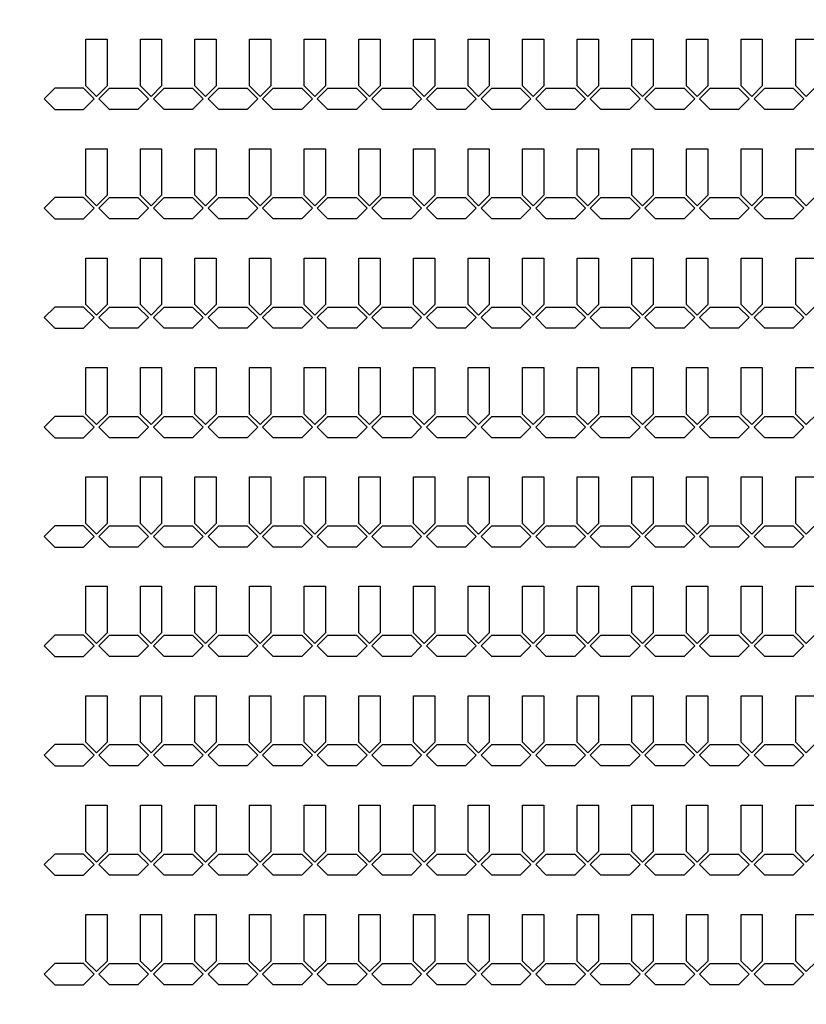
# Model space of a CAD drawing. Units: inches. Extents: x 248 to 257848, y -133774 to 133826.
# Drawn here: x 42225 to 46849, y 55519 to 61306 of the extents above; entities that cross this region are included whole.
import ezdxf

# ---------------------------------------------------------------- set-up
doc = ezdxf.new("R2010")
doc.units = ezdxf.units.IN
doc.header["$MEASUREMENT"] = 0
doc.layers.add('1 - Negative', color=150, linetype='Continuous')

msp = doc.modelspace()

# ---------------------------------------------------------------- linework, layer by layer
at = {"layer": '1 - Negative'}
for points in [[(42613.2, 61190.6), (42738.2, 61190.6), (42738.2, 60917.2), (42675.7, 60854.7), (42613.2, 60917.2), (42613.2, 61190.6)], [(42934.2, 61190.6), (43059.2, 61190.6), (43059.2, 60917.2), (42996.7, 60854.7), (42934.2, 60917.2), (42934.2, 61190.6)], [(43255.2, 61190.6), (43380.2, 61190.6), (43380.2, 60917.2), (43317.7, 60854.7), (43255.2, 60917.2), (43255.2, 61190.6)], [(43576.2, 61190.6), (43701.2, 61190.6), (43701.2, 60917.2), (43638.7, 60854.7), (43576.2, 60917.2), (43576.2, 61190.6)], [(43897.2, 61190.6), (44022.2, 61190.6), (44022.2, 60917.2), (43959.7, 60854.7), (43897.2, 60917.2), (43897.2, 61190.6)], [(44218.2, 61190.6), (44343.2, 61190.6), (44343.2, 60917.2), (44280.7, 60854.7), (44218.2, 60917.2), (44218.2, 61190.6)], [(44539.2, 61190.6), (44664.2, 61190.6), (44664.2, 60917.2), (44601.7, 60854.7), (44539.2, 60917.2), (44539.2, 61190.6)], [(44860.2, 61190.6), (44985.2, 61190.6), (44985.2, 60917.2), (44922.7, 60854.7), (44860.2, 60917.2), (44860.2, 61190.6)], [(45181.2, 61190.6), (45306.2, 61190.6), (45306.2, 60917.2), (45243.7, 60854.7), (45181.2, 60917.2), (45181.2, 61190.6)], [(45502.2, 61190.6), (45627.2, 61190.6), (45627.2, 60917.2), (45564.7, 60854.7), (45502.2, 60917.2), (45502.2, 61190.6)], [(45823.2, 61190.6), (45948.2, 61190.6), (45948.2, 60917.2), (45885.7, 60854.7), (45823.2, 60917.2), (45823.2, 61190.6)], [(46144.2, 61190.6), (46269.2, 61190.6), (46269.2, 60917.2), (46206.7, 60854.7), (46144.2, 60917.2), (46144.2, 61190.6)], [(46465.2, 61190.6), (46590.2, 61190.6), (46590.2, 60917.2), (46527.7, 60854.7), (46465.2, 60917.2), (46465.2, 61190.6)], [(46786.2, 61190.6), (46911.2, 61190.6), (46911.2, 60917.2), (46848.7, 60854.7), (46786.2, 60917.2), (46786.2, 61190.6)], [(42661.6, 60840.6), (42599.1, 60903.1), (42431.4, 60903.1), (42368.9, 60840.6), (42431.4, 60778.1), (42599.1, 60778.1), (42661.6, 60840.6)], [(42661.6, 60840.6), (42599.1, 60903.1), (42431.4, 60903.1), (42368.9, 60840.6), (42431.4, 60778.1), (42599.1, 60778.1), (42661.6, 60840.6)], [(42689.9, 60840.6), (42752.4, 60903.1), (42920.1, 60903.1), (42982.6, 60840.6), (42920.1, 60778.1), (42752.4, 60778.1), (42689.9, 60840.6)], [(43010.9, 60840.6), (43073.4, 60903.1), (43241.1, 60903.1), (43303.6, 60840.6), (43241.1, 60778.1), (43073.4, 60778.1), (43010.9, 60840.6)], [(43331.9, 60840.6), (43394.4, 60903.1), (43562.1, 60903.1), (43624.6, 60840.6), (43562.1, 60778.1), (43394.4, 60778.1), (43331.9, 60840.6)], [(43652.9, 60840.6), (43715.4, 60903.1), (43883.1, 60903.1), (43945.6, 60840.6), (43883.1, 60778.1), (43715.4, 60778.1), (43652.9, 60840.6)], [(43973.9, 60840.6), (44036.4, 60903.1), (44204.1, 60903.1), (44266.6, 60840.6), (44204.1, 60778.1), (44036.4, 60778.1), (43973.9, 60840.6)], [(44294.9, 60840.6), (44357.4, 60903.1), (44525.1, 60903.1), (44587.6, 60840.6), (44525.1, 60778.1), (44357.4, 60778.1), (44294.9, 60840.6)], [(44615.9, 60840.6), (44678.4, 60903.1), (44846.1, 60903.1), (44908.6, 60840.6), (44846.1, 60778.1), (44678.4, 60778.1), (44615.9, 60840.6)], [(44936.9, 60840.6), (44999.4, 60903.1), (45167.1, 60903.1), (45229.6, 60840.6), (45167.1, 60778.1), (44999.4, 60778.1), (44936.9, 60840.6)], [(45257.9, 60840.6), (45320.4, 60903.1), (45488.1, 60903.1), (45550.6, 60840.6), (45488.1, 60778.1), (45320.4, 60778.1), (45257.9, 60840.6)], [(45578.9, 60840.6), (45641.4, 60903.1), (45809.1, 60903.1), (45871.6, 60840.6), (45809.1, 60778.1), (45641.4, 60778.1), (45578.9, 60840.6)], [(45899.9, 60840.6), (45962.4, 60903.1), (46130.1, 60903.1), (46192.6, 60840.6), (46130.1, 60778.1), (45962.4, 60778.1), (45899.9, 60840.6)], [(46220.9, 60840.6), (46283.4, 60903.1), (46451.1, 60903.1), (46513.6, 60840.6), (46451.1, 60778.1), (46283.4, 60778.1), (46220.9, 60840.6)], [(46541.9, 60840.6), (46604.4, 60903.1), (46772.1, 60903.1), (46834.6, 60840.6), (46772.1, 60778.1), (46604.4, 60778.1), (46541.9, 60840.6)], [(42613.2, 60547.6), (42738.2, 60547.6), (42738.2, 60274.2), (42675.7, 60211.7), (42613.2, 60274.2), (42613.2, 60547.6)], [(42934.2, 60547.6), (43059.2, 60547.6), (43059.2, 60274.2), (42996.7, 60211.7), (42934.2, 60274.2), (42934.2, 60547.6)], [(43255.2, 60547.6), (43380.2, 60547.6), (43380.2, 60274.2), (43317.7, 60211.7), (43255.2, 60274.2), (43255.2, 60547.6)], [(43576.2, 60547.6), (43701.2, 60547.6), (43701.2, 60274.2), (43638.7, 60211.7), (43576.2, 60274.2), (43576.2, 60547.6)], [(43897.2, 60547.6), (44022.2, 60547.6), (44022.2, 60274.2), (43959.7, 60211.7), (43897.2, 60274.2), (43897.2, 60547.6)], [(44218.2, 60547.6), (44343.2, 60547.6), (44343.2, 60274.2), (44280.7, 60211.7), (44218.2, 60274.2), (44218.2, 60547.6)], [(44539.2, 60547.6), (44664.2, 60547.6), (44664.2, 60274.2), (44601.7, 60211.7), (44539.2, 60274.2), (44539.2, 60547.6)], [(44860.2, 60547.6), (44985.2, 60547.6), (44985.2, 60274.2), (44922.7, 60211.7), (44860.2, 60274.2), (44860.2, 60547.6)], [(45181.2, 60547.6), (45306.2, 60547.6), (45306.2, 60274.2), (45243.7, 60211.7), (45181.2, 60274.2), (45181.2, 60547.6)], [(45502.2, 60547.6), (45627.2, 60547.6), (45627.2, 60274.2), (45564.7, 60211.7), (45502.2, 60274.2), (45502.2, 60547.6)], [(45823.2, 60547.6), (45948.2, 60547.6), (45948.2, 60274.2), (45885.7, 60211.7), (45823.2, 60274.2), (45823.2, 60547.6)], [(46144.2, 60547.6), (46269.2, 60547.6), (46269.2, 60274.2), (46206.7, 60211.7), (46144.2, 60274.2), (46144.2, 60547.6)], [(46465.2, 60547.6), (46590.2, 60547.6), (46590.2, 60274.2), (46527.7, 60211.7), (46465.2, 60274.2), (46465.2, 60547.6)], [(46786.2, 60547.6), (46911.2, 60547.6), (46911.2, 60274.2), (46848.7, 60211.7), (46786.2, 60274.2), (46786.2, 60547.6)], [(42661.6, 60197.6), (42599.1, 60260.1), (42431.4, 60260.1), (42368.9, 60197.6), (42431.4, 60135.1), (42599.1, 60135.1), (42661.6, 60197.6)], [(42661.6, 60197.6), (42599.1, 60260.1), (42431.4, 60260.1), (42368.9, 60197.6), (42431.4, 60135.1), (42599.1, 60135.1), (42661.6, 60197.6)], [(42689.9, 60197.6), (42752.4, 60260.1), (42920.1, 60260.1), (42982.6, 60197.6), (42920.1, 60135.1), (42752.4, 60135.1), (42689.9, 60197.6)], [(43010.9, 60197.6), (43073.4, 60260.1), (43241.1, 60260.1), (43303.6, 60197.6), (43241.1, 60135.1), (43073.4, 60135.1), (43010.9, 60197.6)], [(43331.9, 60197.6), (43394.4, 60260.1), (43562.1, 60260.1), (43624.6, 60197.6), (43562.1, 60135.1), (43394.4, 60135.1), (43331.9, 60197.6)], [(43652.9, 60197.6), (43715.4, 60260.1), (43883.1, 60260.1), (43945.6, 60197.6), (43883.1, 60135.1), (43715.4, 60135.1), (43652.9, 60197.6)], [(43973.9, 60197.6), (44036.4, 60260.1), (44204.1, 60260.1), (44266.6, 60197.6), (44204.1, 60135.1), (44036.4, 60135.1), (43973.9, 60197.6)], [(44294.9, 60197.6), (44357.4, 60260.1), (44525.1, 60260.1), (44587.6, 60197.6), (44525.1, 60135.1), (44357.4, 60135.1), (44294.9, 60197.6)], [(44615.9, 60197.6), (44678.4, 60260.1), (44846.1, 60260.1), (44908.6, 60197.6), (44846.1, 60135.1), (44678.4, 60135.1), (44615.9, 60197.6)], [(44936.9, 60197.6), (44999.4, 60260.1), (45167.1, 60260.1), (45229.6, 60197.6), (45167.1, 60135.1), (44999.4, 60135.1), (44936.9, 60197.6)], [(45257.9, 60197.6), (45320.4, 60260.1), (45488.1, 60260.1), (45550.6, 60197.6), (45488.1, 60135.1), (45320.4, 60135.1), (45257.9, 60197.6)], [(45578.9, 60197.6), (45641.4, 60260.1), (45809.1, 60260.1), (45871.6, 60197.6), (45809.1, 60135.1), (45641.4, 60135.1), (45578.9, 60197.6)], [(45899.9, 60197.6), (45962.4, 60260.1), (46130.1, 60260.1), (46192.6, 60197.6), (46130.1, 60135.1), (45962.4, 60135.1), (45899.9, 60197.6)], [(46220.9, 60197.6), (46283.4, 60260.1), (46451.1, 60260.1), (46513.6, 60197.6), (46451.1, 60135.1), (46283.4, 60135.1), (46220.9, 60197.6)], [(46541.9, 60197.6), (46604.4, 60260.1), (46772.1, 60260.1), (46834.6, 60197.6), (46772.1, 60135.1), (46604.4, 60135.1), (46541.9, 60197.6)], [(42613.2, 59904.6), (42738.2, 59904.6), (42738.2, 59631.2), (42675.7, 59568.7), (42613.2, 59631.2), (42613.2, 59904.6)], [(42934.2, 59904.6), (43059.2, 59904.6), (43059.2, 59631.2), (42996.7, 59568.7), (42934.2, 59631.2), (42934.2, 59904.6)], [(43255.2, 59904.6), (43380.2, 59904.6), (43380.2, 59631.2), (43317.7, 59568.7), (43255.2, 59631.2), (43255.2, 59904.6)], [(43576.2, 59904.6), (43701.2, 59904.6), (43701.2, 59631.2), (43638.7, 59568.7), (43576.2, 59631.2), (43576.2, 59904.6)], [(43897.2, 59904.6), (44022.2, 59904.6), (44022.2, 59631.2), (43959.7, 59568.7), (43897.2, 59631.2), (43897.2, 59904.6)], [(44218.2, 59904.6), (44343.2, 59904.6), (44343.2, 59631.2), (44280.7, 59568.7), (44218.2, 59631.2), (44218.2, 59904.6)], [(44539.2, 59904.6), (44664.2, 59904.6), (44664.2, 59631.2), (44601.7, 59568.7), (44539.2, 59631.2), (44539.2, 59904.6)], [(44860.2, 59904.6), (44985.2, 59904.6), (44985.2, 59631.2), (44922.7, 59568.7), (44860.2, 59631.2), (44860.2, 59904.6)], [(45181.2, 59904.6), (45306.2, 59904.6), (45306.2, 59631.2), (45243.7, 59568.7), (45181.2, 59631.2), (45181.2, 59904.6)], [(45502.2, 59904.6), (45627.2, 59904.6), (45627.2, 59631.2), (45564.7, 59568.7), (45502.2, 59631.2), (45502.2, 59904.6)], [(45823.2, 59904.6), (45948.2, 59904.6), (45948.2, 59631.2), (45885.7, 59568.7), (45823.2, 59631.2), (45823.2, 59904.6)], [(46144.2, 59904.6), (46269.2, 59904.6), (46269.2, 59631.2), (46206.7, 59568.7), (46144.2, 59631.2), (46144.2, 59904.6)], [(46465.2, 59904.6), (46590.2, 59904.6), (46590.2, 59631.2), (46527.7, 59568.7), (46465.2, 59631.2), (46465.2, 59904.6)], [(46786.2, 59904.6), (46911.2, 59904.6), (46911.2, 59631.2), (46848.7, 59568.7), (46786.2, 59631.2), (46786.2, 59904.6)], [(42661.6, 59554.6), (42599.1, 59617.1), (42431.4, 59617.1), (42368.9, 59554.6), (42431.4, 59492.1), (42599.1, 59492.1), (42661.6, 59554.6)], [(42661.6, 59554.6), (42599.1, 59617.1), (42431.4, 59617.1), (42368.9, 59554.6), (42431.4, 59492.1), (42599.1, 59492.1), (42661.6, 59554.6)], [(42689.9, 59554.6), (42752.4, 59617.1), (42920.1, 59617.1), (42982.6, 59554.6), (42920.1, 59492.1), (42752.4, 59492.1), (42689.9, 59554.6)], [(43010.9, 59554.6), (43073.4, 59617.1), (43241.1, 59617.1), (43303.6, 59554.6), (43241.1, 59492.1), (43073.4, 59492.1), (43010.9, 59554.6)], [(43331.9, 59554.6), (43394.4, 59617.1), (43562.1, 59617.1), (43624.6, 59554.6), (43562.1, 59492.1), (43394.4, 59492.1), (43331.9, 59554.6)], [(43652.9, 59554.6), (43715.4, 59617.1), (43883.1, 59617.1), (43945.6, 59554.6), (43883.1, 59492.1), (43715.4, 59492.1), (43652.9, 59554.6)], [(43973.9, 59554.6), (44036.4, 59617.1), (44204.1, 59617.1), (44266.6, 59554.6), (44204.1, 59492.1), (44036.4, 59492.1), (43973.9, 59554.6)], [(44294.9, 59554.6), (44357.4, 59617.1), (44525.1, 59617.1), (44587.6, 59554.6), (44525.1, 59492.1), (44357.4, 59492.1), (44294.9, 59554.6)], [(44615.9, 59554.6), (44678.4, 59617.1), (44846.1, 59617.1), (44908.6, 59554.6), (44846.1, 59492.1), (44678.4, 59492.1), (44615.9, 59554.6)], [(44936.9, 59554.6), (44999.4, 59617.1), (45167.1, 59617.1), (45229.6, 59554.6), (45167.1, 59492.1), (44999.4, 59492.1), (44936.9, 59554.6)], [(45257.9, 59554.6), (45320.4, 59617.1), (45488.1, 59617.1), (45550.6, 59554.6), (45488.1, 59492.1), (45320.4, 59492.1), (45257.9, 59554.6)], [(45578.9, 59554.6), (45641.4, 59617.1), (45809.1, 59617.1), (45871.6, 59554.6), (45809.1, 59492.1), (45641.4, 59492.1), (45578.9, 59554.6)], [(45899.9, 59554.6), (45962.4, 59617.1), (46130.1, 59617.1), (46192.6, 59554.6), (46130.1, 59492.1), (45962.4, 59492.1), (45899.9, 59554.6)], [(46220.9, 59554.6), (46283.4, 59617.1), (46451.1, 59617.1), (46513.6, 59554.6), (46451.1, 59492.1), (46283.4, 59492.1), (46220.9, 59554.6)], [(46541.9, 59554.6), (46604.4, 59617.1), (46772.1, 59617.1), (46834.6, 59554.6), (46772.1, 59492.1), (46604.4, 59492.1), (46541.9, 59554.6)], [(42613.2, 59261.6), (42738.2, 59261.6), (42738.2, 58988.2), (42675.7, 58925.7), (42613.2, 58988.2), (42613.2, 59261.6)], [(42934.2, 59261.6), (43059.2, 59261.6), (43059.2, 58988.2), (42996.7, 58925.7), (42934.2, 58988.2), (42934.2, 59261.6)], [(43255.2, 59261.6), (43380.2, 59261.6), (43380.2, 58988.2), (43317.7, 58925.7), (43255.2, 58988.2), (43255.2, 59261.6)], [(43576.2, 59261.6), (43701.2, 59261.6), (43701.2, 58988.2), (43638.7, 58925.7), (43576.2, 58988.2), (43576.2, 59261.6)], [(43897.2, 59261.6), (44022.2, 59261.6), (44022.2, 58988.2), (43959.7, 58925.7), (43897.2, 58988.2), (43897.2, 59261.6)], [(44218.2, 59261.6), (44343.2, 59261.6), (44343.2, 58988.2), (44280.7, 58925.7), (44218.2, 58988.2), (44218.2, 59261.6)], [(44539.2, 59261.6), (44664.2, 59261.6), (44664.2, 58988.2), (44601.7, 58925.7), (44539.2, 58988.2), (44539.2, 59261.6)], [(44860.2, 59261.6), (44985.2, 59261.6), (44985.2, 58988.2), (44922.7, 58925.7), (44860.2, 58988.2), (44860.2, 59261.6)], [(45181.2, 59261.6), (45306.2, 59261.6), (45306.2, 58988.2), (45243.7, 58925.7), (45181.2, 58988.2), (45181.2, 59261.6)], [(45502.2, 59261.6), (45627.2, 59261.6), (45627.2, 58988.2), (45564.7, 58925.7), (45502.2, 58988.2), (45502.2, 59261.6)], [(45823.2, 59261.6), (45948.2, 59261.6), (45948.2, 58988.2), (45885.7, 58925.7), (45823.2, 58988.2), (45823.2, 59261.6)], [(46144.2, 59261.6), (46269.2, 59261.6), (46269.2, 58988.2), (46206.7, 58925.7), (46144.2, 58988.2), (46144.2, 59261.6)], [(46465.2, 59261.6), (46590.2, 59261.6), (46590.2, 58988.2), (46527.7, 58925.7), (46465.2, 58988.2), (46465.2, 59261.6)], [(46786.2, 59261.6), (46911.2, 59261.6), (46911.2, 58988.2), (46848.7, 58925.7), (46786.2, 58988.2), (46786.2, 59261.6)], [(42661.6, 58911.6), (42599.1, 58974.1), (42431.4, 58974.1), (42368.9, 58911.6), (42431.4, 58849.1), (42599.1, 58849.1), (42661.6, 58911.6)], [(42661.6, 58911.6), (42599.1, 58974.1), (42431.4, 58974.1), (42368.9, 58911.6), (42431.4, 58849.1), (42599.1, 58849.1), (42661.6, 58911.6)], [(42689.9, 58911.6), (42752.4, 58974.1), (42920.1, 58974.1), (42982.6, 58911.6), (42920.1, 58849.1), (42752.4, 58849.1), (42689.9, 58911.6)], [(43010.9, 58911.6), (43073.4, 58974.1), (43241.1, 58974.1), (43303.6, 58911.6), (43241.1, 58849.1), (43073.4, 58849.1), (43010.9, 58911.6)], [(43331.9, 58911.6), (43394.4, 58974.1), (43562.1, 58974.1), (43624.6, 58911.6), (43562.1, 58849.1), (43394.4, 58849.1), (43331.9, 58911.6)], [(43652.9, 58911.6), (43715.4, 58974.1), (43883.1, 58974.1), (43945.6, 58911.6), (43883.1, 58849.1), (43715.4, 58849.1), (43652.9, 58911.6)], [(43973.9, 58911.6), (44036.4, 58974.1), (44204.1, 58974.1), (44266.6, 58911.6), (44204.1, 58849.1), (44036.4, 58849.1), (43973.9, 58911.6)], [(44294.9, 58911.6), (44357.4, 58974.1), (44525.1, 58974.1), (44587.6, 58911.6), (44525.1, 58849.1), (44357.4, 58849.1), (44294.9, 58911.6)], [(44615.9, 58911.6), (44678.4, 58974.1), (44846.1, 58974.1), (44908.6, 58911.6), (44846.1, 58849.1), (44678.4, 58849.1), (44615.9, 58911.6)], [(44936.9, 58911.6), (44999.4, 58974.1), (45167.1, 58974.1), (45229.6, 58911.6), (45167.1, 58849.1), (44999.4, 58849.1), (44936.9, 58911.6)], [(45257.9, 58911.6), (45320.4, 58974.1), (45488.1, 58974.1), (45550.6, 58911.6), (45488.1, 58849.1), (45320.4, 58849.1), (45257.9, 58911.6)], [(45578.9, 58911.6), (45641.4, 58974.1), (45809.1, 58974.1), (45871.6, 58911.6), (45809.1, 58849.1), (45641.4, 58849.1), (45578.9, 58911.6)], [(45899.9, 58911.6), (45962.4, 58974.1), (46130.1, 58974.1), (46192.6, 58911.6), (46130.1, 58849.1), (45962.4, 58849.1), (45899.9, 58911.6)], [(46220.9, 58911.6), (46283.4, 58974.1), (46451.1, 58974.1), (46513.6, 58911.6), (46451.1, 58849.1), (46283.4, 58849.1), (46220.9, 58911.6)], [(46541.9, 58911.6), (46604.4, 58974.1), (46772.1, 58974.1), (46834.6, 58911.6), (46772.1, 58849.1), (46604.4, 58849.1), (46541.9, 58911.6)], [(42613.2, 58618.6), (42738.2, 58618.6), (42738.2, 58345.2), (42675.7, 58282.7), (42613.2, 58345.2), (42613.2, 58618.6)], [(42934.2, 58618.6), (43059.2, 58618.6), (43059.2, 58345.2), (42996.7, 58282.7), (42934.2, 58345.2), (42934.2, 58618.6)], [(43255.2, 58618.6), (43380.2, 58618.6), (43380.2, 58345.2), (43317.7, 58282.7), (43255.2, 58345.2), (43255.2, 58618.6)], [(43576.2, 58618.6), (43701.2, 58618.6), (43701.2, 58345.2), (43638.7, 58282.7), (43576.2, 58345.2), (43576.2, 58618.6)], [(43897.2, 58618.6), (44022.2, 58618.6), (44022.2, 58345.2), (43959.7, 58282.7), (43897.2, 58345.2), (43897.2, 58618.6)], [(44218.2, 58618.6), (44343.2, 58618.6), (44343.2, 58345.2), (44280.7, 58282.7), (44218.2, 58345.2), (44218.2, 58618.6)], [(44539.2, 58618.6), (44664.2, 58618.6), (44664.2, 58345.2), (44601.7, 58282.7), (44539.2, 58345.2), (44539.2, 58618.6)], [(44860.2, 58618.6), (44985.2, 58618.6), (44985.2, 58345.2), (44922.7, 58282.7), (44860.2, 58345.2), (44860.2, 58618.6)], [(45181.2, 58618.6), (45306.2, 58618.6), (45306.2, 58345.2), (45243.7, 58282.7), (45181.2, 58345.2), (45181.2, 58618.6)], [(45502.2, 58618.6), (45627.2, 58618.6), (45627.2, 58345.2), (45564.7, 58282.7), (45502.2, 58345.2), (45502.2, 58618.6)], [(45823.2, 58618.6), (45948.2, 58618.6), (45948.2, 58345.2), (45885.7, 58282.7), (45823.2, 58345.2), (45823.2, 58618.6)], [(46144.2, 58618.6), (46269.2, 58618.6), (46269.2, 58345.2), (46206.7, 58282.7), (46144.2, 58345.2), (46144.2, 58618.6)], [(46465.2, 58618.6), (46590.2, 58618.6), (46590.2, 58345.2), (46527.7, 58282.7), (46465.2, 58345.2), (46465.2, 58618.6)], [(46786.2, 58618.6), (46911.2, 58618.6), (46911.2, 58345.2), (46848.7, 58282.7), (46786.2, 58345.2), (46786.2, 58618.6)], [(42661.6, 58268.6), (42599.1, 58331.1), (42431.4, 58331.1), (42368.9, 58268.6), (42431.4, 58206.1), (42599.1, 58206.1), (42661.6, 58268.6)], [(42661.6, 58268.6), (42599.1, 58331.1), (42431.4, 58331.1), (42368.9, 58268.6), (42431.4, 58206.1), (42599.1, 58206.1), (42661.6, 58268.6)], [(42689.9, 58268.6), (42752.4, 58331.1), (42920.1, 58331.1), (42982.6, 58268.6), (42920.1, 58206.1), (42752.4, 58206.1), (42689.9, 58268.6)], [(43010.9, 58268.6), (43073.4, 58331.1), (43241.1, 58331.1), (43303.6, 58268.6), (43241.1, 58206.1), (43073.4, 58206.1), (43010.9, 58268.6)], [(43331.9, 58268.6), (43394.4, 58331.1), (43562.1, 58331.1), (43624.6, 58268.6), (43562.1, 58206.1), (43394.4, 58206.1), (43331.9, 58268.6)], [(43652.9, 58268.6), (43715.4, 58331.1), (43883.1, 58331.1), (43945.6, 58268.6), (43883.1, 58206.1), (43715.4, 58206.1), (43652.9, 58268.6)], [(43973.9, 58268.6), (44036.4, 58331.1), (44204.1, 58331.1), (44266.6, 58268.6), (44204.1, 58206.1), (44036.4, 58206.1), (43973.9, 58268.6)], [(44294.9, 58268.6), (44357.4, 58331.1), (44525.1, 58331.1), (44587.6, 58268.6), (44525.1, 58206.1), (44357.4, 58206.1), (44294.9, 58268.6)], [(44615.9, 58268.6), (44678.4, 58331.1), (44846.1, 58331.1), (44908.6, 58268.6), (44846.1, 58206.1), (44678.4, 58206.1), (44615.9, 58268.6)], [(44936.9, 58268.6), (44999.4, 58331.1), (45167.1, 58331.1), (45229.6, 58268.6), (45167.1, 58206.1), (44999.4, 58206.1), (44936.9, 58268.6)], [(45257.9, 58268.6), (45320.4, 58331.1), (45488.1, 58331.1), (45550.6, 58268.6), (45488.1, 58206.1), (45320.4, 58206.1), (45257.9, 58268.6)], [(45578.9, 58268.6), (45641.4, 58331.1), (45809.1, 58331.1), (45871.6, 58268.6), (45809.1, 58206.1), (45641.4, 58206.1), (45578.9, 58268.6)], [(45899.9, 58268.6), (45962.4, 58331.1), (46130.1, 58331.1), (46192.6, 58268.6), (46130.1, 58206.1), (45962.4, 58206.1), (45899.9, 58268.6)], [(46220.9, 58268.6), (46283.4, 58331.1), (46451.1, 58331.1), (46513.6, 58268.6), (46451.1, 58206.1), (46283.4, 58206.1), (46220.9, 58268.6)], [(46541.9, 58268.6), (46604.4, 58331.1), (46772.1, 58331.1), (46834.6, 58268.6), (46772.1, 58206.1), (46604.4, 58206.1), (46541.9, 58268.6)], [(42613.2, 57975.6), (42738.2, 57975.6), (42738.2, 57702.2), (42675.7, 57639.7), (42613.2, 57702.2), (42613.2, 57975.6)], [(42934.2, 57975.6), (43059.2, 57975.6), (43059.2, 57702.2), (42996.7, 57639.7), (42934.2, 57702.2), (42934.2, 57975.6)], [(43255.2, 57975.6), (43380.2, 57975.6), (43380.2, 57702.2), (43317.7, 57639.7), (43255.2, 57702.2), (43255.2, 57975.6)], [(43576.2, 57975.6), (43701.2, 57975.6), (43701.2, 57702.2), (43638.7, 57639.7), (43576.2, 57702.2), (43576.2, 57975.6)], [(43897.2, 57975.6), (44022.2, 57975.6), (44022.2, 57702.2), (43959.7, 57639.7), (43897.2, 57702.2), (43897.2, 57975.6)], [(44218.2, 57975.6), (44343.2, 57975.6), (44343.2, 57702.2), (44280.7, 57639.7), (44218.2, 57702.2), (44218.2, 57975.6)], [(44539.2, 57975.6), (44664.2, 57975.6), (44664.2, 57702.2), (44601.7, 57639.7), (44539.2, 57702.2), (44539.2, 57975.6)], [(44860.2, 57975.6), (44985.2, 57975.6), (44985.2, 57702.2), (44922.7, 57639.7), (44860.2, 57702.2), (44860.2, 57975.6)], [(45181.2, 57975.6), (45306.2, 57975.6), (45306.2, 57702.2), (45243.7, 57639.7), (45181.2, 57702.2), (45181.2, 57975.6)], [(45502.2, 57975.6), (45627.2, 57975.6), (45627.2, 57702.2), (45564.7, 57639.7), (45502.2, 57702.2), (45502.2, 57975.6)], [(45823.2, 57975.6), (45948.2, 57975.6), (45948.2, 57702.2), (45885.7, 57639.7), (45823.2, 57702.2), (45823.2, 57975.6)], [(46144.2, 57975.6), (46269.2, 57975.6), (46269.2, 57702.2), (46206.7, 57639.7), (46144.2, 57702.2), (46144.2, 57975.6)], [(46465.2, 57975.6), (46590.2, 57975.6), (46590.2, 57702.2), (46527.7, 57639.7), (46465.2, 57702.2), (46465.2, 57975.6)], [(46786.2, 57975.6), (46911.2, 57975.6), (46911.2, 57702.2), (46848.7, 57639.7), (46786.2, 57702.2), (46786.2, 57975.6)], [(42661.6, 57625.6), (42599.1, 57688.1), (42431.4, 57688.1), (42368.9, 57625.6), (42431.4, 57563.1), (42599.1, 57563.1), (42661.6, 57625.6)], [(42661.6, 57625.6), (42599.1, 57688.1), (42431.4, 57688.1), (42368.9, 57625.6), (42431.4, 57563.1), (42599.1, 57563.1), (42661.6, 57625.6)], [(42689.9, 57625.6), (42752.4, 57688.1), (42920.1, 57688.1), (42982.6, 57625.6), (42920.1, 57563.1), (42752.4, 57563.1), (42689.9, 57625.6)], [(43010.9, 57625.6), (43073.4, 57688.1), (43241.1, 57688.1), (43303.6, 57625.6), (43241.1, 57563.1), (43073.4, 57563.1), (43010.9, 57625.6)], [(43331.9, 57625.6), (43394.4, 57688.1), (43562.1, 57688.1), (43624.6, 57625.6), (43562.1, 57563.1), (43394.4, 57563.1), (43331.9, 57625.6)], [(43652.9, 57625.6), (43715.4, 57688.1), (43883.1, 57688.1), (43945.6, 57625.6), (43883.1, 57563.1), (43715.4, 57563.1), (43652.9, 57625.6)], [(43973.9, 57625.6), (44036.4, 57688.1), (44204.1, 57688.1), (44266.6, 57625.6), (44204.1, 57563.1), (44036.4, 57563.1), (43973.9, 57625.6)], [(44294.9, 57625.6), (44357.4, 57688.1), (44525.1, 57688.1), (44587.6, 57625.6), (44525.1, 57563.1), (44357.4, 57563.1), (44294.9, 57625.6)], [(44615.9, 57625.6), (44678.4, 57688.1), (44846.1, 57688.1), (44908.6, 57625.6), (44846.1, 57563.1), (44678.4, 57563.1), (44615.9, 57625.6)], [(44936.9, 57625.6), (44999.4, 57688.1), (45167.1, 57688.1), (45229.6, 57625.6), (45167.1, 57563.1), (44999.4, 57563.1), (44936.9, 57625.6)], [(45257.9, 57625.6), (45320.4, 57688.1), (45488.1, 57688.1), (45550.6, 57625.6), (45488.1, 57563.1), (45320.4, 57563.1), (45257.9, 57625.6)], [(45578.9, 57625.6), (45641.4, 57688.1), (45809.1, 57688.1), (45871.6, 57625.6), (45809.1, 57563.1), (45641.4, 57563.1), (45578.9, 57625.6)], [(45899.9, 57625.6), (45962.4, 57688.1), (46130.1, 57688.1), (46192.6, 57625.6), (46130.1, 57563.1), (45962.4, 57563.1), (45899.9, 57625.6)], [(46220.9, 57625.6), (46283.4, 57688.1), (46451.1, 57688.1), (46513.6, 57625.6), (46451.1, 57563.1), (46283.4, 57563.1), (46220.9, 57625.6)], [(46541.9, 57625.6), (46604.4, 57688.1), (46772.1, 57688.1), (46834.6, 57625.6), (46772.1, 57563.1), (46604.4, 57563.1), (46541.9, 57625.6)], [(42613.2, 57332.6), (42738.2, 57332.6), (42738.2, 57059.2), (42675.7, 56996.7), (42613.2, 57059.2), (42613.2, 57332.6)], [(42934.2, 57332.6), (43059.2, 57332.6), (43059.2, 57059.2), (42996.7, 56996.7), (42934.2, 57059.2), (42934.2, 57332.6)], [(43255.2, 57332.6), (43380.2, 57332.6), (43380.2, 57059.2), (43317.7, 56996.7), (43255.2, 57059.2), (43255.2, 57332.6)], [(43576.2, 57332.6), (43701.2, 57332.6), (43701.2, 57059.2), (43638.7, 56996.7), (43576.2, 57059.2), (43576.2, 57332.6)], [(43897.2, 57332.6), (44022.2, 57332.6), (44022.2, 57059.2), (43959.7, 56996.7), (43897.2, 57059.2), (43897.2, 57332.6)], [(44218.2, 57332.6), (44343.2, 57332.6), (44343.2, 57059.2), (44280.7, 56996.7), (44218.2, 57059.2), (44218.2, 57332.6)], [(44539.2, 57332.6), (44664.2, 57332.6), (44664.2, 57059.2), (44601.7, 56996.7), (44539.2, 57059.2), (44539.2, 57332.6)], [(44860.2, 57332.6), (44985.2, 57332.6), (44985.2, 57059.2), (44922.7, 56996.7), (44860.2, 57059.2), (44860.2, 57332.6)], [(45181.2, 57332.6), (45306.2, 57332.6), (45306.2, 57059.2), (45243.7, 56996.7), (45181.2, 57059.2), (45181.2, 57332.6)], [(45502.2, 57332.6), (45627.2, 57332.6), (45627.2, 57059.2), (45564.7, 56996.7), (45502.2, 57059.2), (45502.2, 57332.6)], [(45823.2, 57332.6), (45948.2, 57332.6), (45948.2, 57059.2), (45885.7, 56996.7), (45823.2, 57059.2), (45823.2, 57332.6)], [(46144.2, 57332.6), (46269.2, 57332.6), (46269.2, 57059.2), (46206.7, 56996.7), (46144.2, 57059.2), (46144.2, 57332.6)], [(46465.2, 57332.6), (46590.2, 57332.6), (46590.2, 57059.2), (46527.7, 56996.7), (46465.2, 57059.2), (46465.2, 57332.6)], [(46786.2, 57332.6), (46911.2, 57332.6), (46911.2, 57059.2), (46848.7, 56996.7), (46786.2, 57059.2), (46786.2, 57332.6)], [(42661.6, 56982.6), (42599.1, 57045.1), (42431.4, 57045.1), (42368.9, 56982.6), (42431.4, 56920.1), (42599.1, 56920.1), (42661.6, 56982.6)], [(42661.6, 56982.6), (42599.1, 57045.1), (42431.4, 57045.1), (42368.9, 56982.6), (42431.4, 56920.1), (42599.1, 56920.1), (42661.6, 56982.6)], [(42689.9, 56982.6), (42752.4, 57045.1), (42920.1, 57045.1), (42982.6, 56982.6), (42920.1, 56920.1), (42752.4, 56920.1), (42689.9, 56982.6)], [(43010.9, 56982.6), (43073.4, 57045.1), (43241.1, 57045.1), (43303.6, 56982.6), (43241.1, 56920.1), (43073.4, 56920.1), (43010.9, 56982.6)], [(43331.9, 56982.6), (43394.4, 57045.1), (43562.1, 57045.1), (43624.6, 56982.6), (43562.1, 56920.1), (43394.4, 56920.1), (43331.9, 56982.6)], [(43652.9, 56982.6), (43715.4, 57045.1), (43883.1, 57045.1), (43945.6, 56982.6), (43883.1, 56920.1), (43715.4, 56920.1), (43652.9, 56982.6)], [(43973.9, 56982.6), (44036.4, 57045.1), (44204.1, 57045.1), (44266.6, 56982.6), (44204.1, 56920.1), (44036.4, 56920.1), (43973.9, 56982.6)], [(44294.9, 56982.6), (44357.4, 57045.1), (44525.1, 57045.1), (44587.6, 56982.6), (44525.1, 56920.1), (44357.4, 56920.1), (44294.9, 56982.6)], [(44615.9, 56982.6), (44678.4, 57045.1), (44846.1, 57045.1), (44908.6, 56982.6), (44846.1, 56920.1), (44678.4, 56920.1), (44615.9, 56982.6)], [(44936.9, 56982.6), (44999.4, 57045.1), (45167.1, 57045.1), (45229.6, 56982.6), (45167.1, 56920.1), (44999.4, 56920.1), (44936.9, 56982.6)], [(45257.9, 56982.6), (45320.4, 57045.1), (45488.1, 57045.1), (45550.6, 56982.6), (45488.1, 56920.1), (45320.4, 56920.1), (45257.9, 56982.6)], [(45578.9, 56982.6), (45641.4, 57045.1), (45809.1, 57045.1), (45871.6, 56982.6), (45809.1, 56920.1), (45641.4, 56920.1), (45578.9, 56982.6)], [(45899.9, 56982.6), (45962.4, 57045.1), (46130.1, 57045.1), (46192.6, 56982.6), (46130.1, 56920.1), (45962.4, 56920.1), (45899.9, 56982.6)], [(46220.9, 56982.6), (46283.4, 57045.1), (46451.1, 57045.1), (46513.6, 56982.6), (46451.1, 56920.1), (46283.4, 56920.1), (46220.9, 56982.6)], [(46541.9, 56982.6), (46604.4, 57045.1), (46772.1, 57045.1), (46834.6, 56982.6), (46772.1, 56920.1), (46604.4, 56920.1), (46541.9, 56982.6)], [(42613.2, 56689.6), (42738.2, 56689.6), (42738.2, 56416.2), (42675.7, 56353.7), (42613.2, 56416.2), (42613.2, 56689.6)], [(42934.2, 56689.6), (43059.2, 56689.6), (43059.2, 56416.2), (42996.7, 56353.7), (42934.2, 56416.2), (42934.2, 56689.6)], [(43255.2, 56689.6), (43380.2, 56689.6), (43380.2, 56416.2), (43317.7, 56353.7), (43255.2, 56416.2), (43255.2, 56689.6)], [(43576.2, 56689.6), (43701.2, 56689.6), (43701.2, 56416.2), (43638.7, 56353.7), (43576.2, 56416.2), (43576.2, 56689.6)], [(43897.2, 56689.6), (44022.2, 56689.6), (44022.2, 56416.2), (43959.7, 56353.7), (43897.2, 56416.2), (43897.2, 56689.6)], [(44218.2, 56689.6), (44343.2, 56689.6), (44343.2, 56416.2), (44280.7, 56353.7), (44218.2, 56416.2), (44218.2, 56689.6)], [(44539.2, 56689.6), (44664.2, 56689.6), (44664.2, 56416.2), (44601.7, 56353.7), (44539.2, 56416.2), (44539.2, 56689.6)], [(44860.2, 56689.6), (44985.2, 56689.6), (44985.2, 56416.2), (44922.7, 56353.7), (44860.2, 56416.2), (44860.2, 56689.6)], [(45181.2, 56689.6), (45306.2, 56689.6), (45306.2, 56416.2), (45243.7, 56353.7), (45181.2, 56416.2), (45181.2, 56689.6)], [(45502.2, 56689.6), (45627.2, 56689.6), (45627.2, 56416.2), (45564.7, 56353.7), (45502.2, 56416.2), (45502.2, 56689.6)], [(45823.2, 56689.6), (45948.2, 56689.6), (45948.2, 56416.2), (45885.7, 56353.7), (45823.2, 56416.2), (45823.2, 56689.6)], [(46144.2, 56689.6), (46269.2, 56689.6), (46269.2, 56416.2), (46206.7, 56353.7), (46144.2, 56416.2), (46144.2, 56689.6)], [(46465.2, 56689.6), (46590.2, 56689.6), (46590.2, 56416.2), (46527.7, 56353.7), (46465.2, 56416.2), (46465.2, 56689.6)], [(46786.2, 56689.6), (46911.2, 56689.6), (46911.2, 56416.2), (46848.7, 56353.7), (46786.2, 56416.2), (46786.2, 56689.6)], [(42661.6, 56339.6), (42599.1, 56402.1), (42431.4, 56402.1), (42368.9, 56339.6), (42431.4, 56277.1), (42599.1, 56277.1), (42661.6, 56339.6)], [(42661.6, 56339.6), (42599.1, 56402.1), (42431.4, 56402.1), (42368.9, 56339.6), (42431.4, 56277.1), (42599.1, 56277.1), (42661.6, 56339.6)], [(42689.9, 56339.6), (42752.4, 56402.1), (42920.1, 56402.1), (42982.6, 56339.6), (42920.1, 56277.1), (42752.4, 56277.1), (42689.9, 56339.6)], [(43010.9, 56339.6), (43073.4, 56402.1), (43241.1, 56402.1), (43303.6, 56339.6), (43241.1, 56277.1), (43073.4, 56277.1), (43010.9, 56339.6)], [(43331.9, 56339.6), (43394.4, 56402.1), (43562.1, 56402.1), (43624.6, 56339.6), (43562.1, 56277.1), (43394.4, 56277.1), (43331.9, 56339.6)], [(43652.9, 56339.6), (43715.4, 56402.1), (43883.1, 56402.1), (43945.6, 56339.6), (43883.1, 56277.1), (43715.4, 56277.1), (43652.9, 56339.6)], [(43973.9, 56339.6), (44036.4, 56402.1), (44204.1, 56402.1), (44266.6, 56339.6), (44204.1, 56277.1), (44036.4, 56277.1), (43973.9, 56339.6)], [(44294.9, 56339.6), (44357.4, 56402.1), (44525.1, 56402.1), (44587.6, 56339.6), (44525.1, 56277.1), (44357.4, 56277.1), (44294.9, 56339.6)], [(44615.9, 56339.6), (44678.4, 56402.1), (44846.1, 56402.1), (44908.6, 56339.6), (44846.1, 56277.1), (44678.4, 56277.1), (44615.9, 56339.6)], [(44936.9, 56339.6), (44999.4, 56402.1), (45167.1, 56402.1), (45229.6, 56339.6), (45167.1, 56277.1), (44999.4, 56277.1), (44936.9, 56339.6)], [(45257.9, 56339.6), (45320.4, 56402.1), (45488.1, 56402.1), (45550.6, 56339.6), (45488.1, 56277.1), (45320.4, 56277.1), (45257.9, 56339.6)], [(45578.9, 56339.6), (45641.4, 56402.1), (45809.1, 56402.1), (45871.6, 56339.6), (45809.1, 56277.1), (45641.4, 56277.1), (45578.9, 56339.6)], [(45899.9, 56339.6), (45962.4, 56402.1), (46130.1, 56402.1), (46192.6, 56339.6), (46130.1, 56277.1), (45962.4, 56277.1), (45899.9, 56339.6)], [(46220.9, 56339.6), (46283.4, 56402.1), (46451.1, 56402.1), (46513.6, 56339.6), (46451.1, 56277.1), (46283.4, 56277.1), (46220.9, 56339.6)], [(46541.9, 56339.6), (46604.4, 56402.1), (46772.1, 56402.1), (46834.6, 56339.6), (46772.1, 56277.1), (46604.4, 56277.1), (46541.9, 56339.6)], [(42613.2, 56046.6), (42738.2, 56046.6), (42738.2, 55773.2), (42675.7, 55710.7), (42613.2, 55773.2), (42613.2, 56046.6)], [(42934.2, 56046.6), (43059.2, 56046.6), (43059.2, 55773.2), (42996.7, 55710.7), (42934.2, 55773.2), (42934.2, 56046.6)], [(43255.2, 56046.6), (43380.2, 56046.6), (43380.2, 55773.2), (43317.7, 55710.7), (43255.2, 55773.2), (43255.2, 56046.6)], [(43576.2, 56046.6), (43701.2, 56046.6), (43701.2, 55773.2), (43638.7, 55710.7), (43576.2, 55773.2), (43576.2, 56046.6)], [(43897.2, 56046.6), (44022.2, 56046.6), (44022.2, 55773.2), (43959.7, 55710.7), (43897.2, 55773.2), (43897.2, 56046.6)], [(44218.2, 56046.6), (44343.2, 56046.6), (44343.2, 55773.2), (44280.7, 55710.7), (44218.2, 55773.2), (44218.2, 56046.6)], [(44539.2, 56046.6), (44664.2, 56046.6), (44664.2, 55773.2), (44601.7, 55710.7), (44539.2, 55773.2), (44539.2, 56046.6)], [(44860.2, 56046.6), (44985.2, 56046.6), (44985.2, 55773.2), (44922.7, 55710.7), (44860.2, 55773.2), (44860.2, 56046.6)], [(45181.2, 56046.6), (45306.2, 56046.6), (45306.2, 55773.2), (45243.7, 55710.7), (45181.2, 55773.2), (45181.2, 56046.6)], [(45502.2, 56046.6), (45627.2, 56046.6), (45627.2, 55773.2), (45564.7, 55710.7), (45502.2, 55773.2), (45502.2, 56046.6)], [(45823.2, 56046.6), (45948.2, 56046.6), (45948.2, 55773.2), (45885.7, 55710.7), (45823.2, 55773.2), (45823.2, 56046.6)], [(46144.2, 56046.6), (46269.2, 56046.6), (46269.2, 55773.2), (46206.7, 55710.7), (46144.2, 55773.2), (46144.2, 56046.6)], [(46465.2, 56046.6), (46590.2, 56046.6), (46590.2, 55773.2), (46527.7, 55710.7), (46465.2, 55773.2), (46465.2, 56046.6)], [(46786.2, 56046.6), (46911.2, 56046.6), (46911.2, 55773.2), (46848.7, 55710.7), (46786.2, 55773.2), (46786.2, 56046.6)], [(42661.6, 55696.6), (42599.1, 55759.1), (42431.4, 55759.1), (42368.9, 55696.6), (42431.4, 55634.1), (42599.1, 55634.1), (42661.6, 55696.6)], [(42661.6, 55696.6), (42599.1, 55759.1), (42431.4, 55759.1), (42368.9, 55696.6), (42431.4, 55634.1), (42599.1, 55634.1), (42661.6, 55696.6)], [(42689.9, 55696.6), (42752.4, 55759.1), (42920.1, 55759.1), (42982.6, 55696.6), (42920.1, 55634.1), (42752.4, 55634.1), (42689.9, 55696.6)], [(43010.9, 55696.6), (43073.4, 55759.1), (43241.1, 55759.1), (43303.6, 55696.6), (43241.1, 55634.1), (43073.4, 55634.1), (43010.9, 55696.6)], [(43331.9, 55696.6), (43394.4, 55759.1), (43562.1, 55759.1), (43624.6, 55696.6), (43562.1, 55634.1), (43394.4, 55634.1), (43331.9, 55696.6)], [(43652.9, 55696.6), (43715.4, 55759.1), (43883.1, 55759.1), (43945.6, 55696.6), (43883.1, 55634.1), (43715.4, 55634.1), (43652.9, 55696.6)], [(43973.9, 55696.6), (44036.4, 55759.1), (44204.1, 55759.1), (44266.6, 55696.6), (44204.1, 55634.1), (44036.4, 55634.1), (43973.9, 55696.6)], [(44294.9, 55696.6), (44357.4, 55759.1), (44525.1, 55759.1), (44587.6, 55696.6), (44525.1, 55634.1), (44357.4, 55634.1), (44294.9, 55696.6)], [(44615.9, 55696.6), (44678.4, 55759.1), (44846.1, 55759.1), (44908.6, 55696.6), (44846.1, 55634.1), (44678.4, 55634.1), (44615.9, 55696.6)], [(44936.9, 55696.6), (44999.4, 55759.1), (45167.1, 55759.1), (45229.6, 55696.6), (45167.1, 55634.1), (44999.4, 55634.1), (44936.9, 55696.6)], [(45257.9, 55696.6), (45320.4, 55759.1), (45488.1, 55759.1), (45550.6, 55696.6), (45488.1, 55634.1), (45320.4, 55634.1), (45257.9, 55696.6)], [(45578.9, 55696.6), (45641.4, 55759.1), (45809.1, 55759.1), (45871.6, 55696.6), (45809.1, 55634.1), (45641.4, 55634.1), (45578.9, 55696.6)], [(45899.9, 55696.6), (45962.4, 55759.1), (46130.1, 55759.1), (46192.6, 55696.6), (46130.1, 55634.1), (45962.4, 55634.1), (45899.9, 55696.6)], [(46220.9, 55696.6), (46283.4, 55759.1), (46451.1, 55759.1), (46513.6, 55696.6), (46451.1, 55634.1), (46283.4, 55634.1), (46220.9, 55696.6)], [(46541.9, 55696.6), (46604.4, 55759.1), (46772.1, 55759.1), (46834.6, 55696.6), (46772.1, 55634.1), (46604.4, 55634.1), (46541.9, 55696.6)]]:
    msp.add_lwpolyline(points, close=True, dxfattribs=at)
for radius in [51765, 50800]:
    msp.add_circle((67147.5, 66925.6), radius, dxfattribs=at)

doc.saveas('drawing.dxf')
